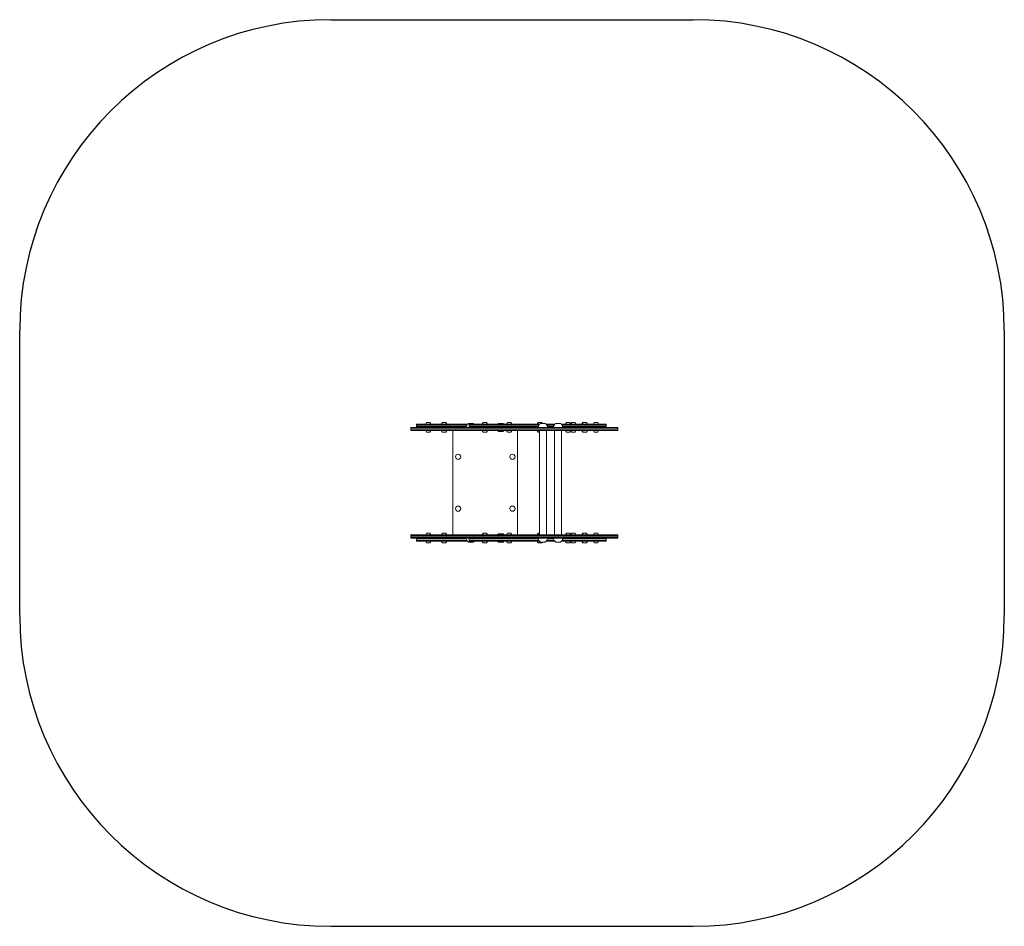
# Model space of a CAD drawing. Units: centimetres. Extents: x -874 to 2926, y 2414 to 10881.
# Drawn here: x -874 to 2926, y 7381 to 10881 of the extents above; entities that cross this region are included whole.
import ezdxf

# ---------------------------------------------------------------- set-up
doc = ezdxf.new("R2010")
doc.units = ezdxf.units.CM
doc.layers.add('moj', color=40, linetype='Continuous')

msp = doc.modelspace()

# ---------------------------------------------------------------- linework, layer by layer
at = {"layer": 'moj', "color": 0}
for p, q in [((326.01024, 10880.76411), (1725.54475, 10880.76411)), ((-874.22251, 8580.99686), (-874.22251, 9680.53137)), ((2925.77749, 9680.53137), (2925.77749, 8580.99686)), ((326.01024, 7380.76411), (1725.54475, 7380.76411))]:
    msp.add_line(p, q, dxfattribs=at)
at = {"layer": 'moj', "color": 0, "lineweight": 5}
for points in [[(853.19047, 9318.75941), (657.19822, 9318.75941), (657.19822, 9315.75941), (851.01558, 9315.75941)], [(851.01558, 9315.75941), (657.19822, 9315.75941), (657.19822, 9309.75941), (848.87435, 9309.75941)], [(1131.4445, 9318.75941), (860.3476, 9318.75941)], [(860.3476, 9306.75941), (860.3476, 9318.75941)], [(1129.30778, 9315.75941), (860.3476, 9315.75941)], [(1190.29488, 9318.75941), (1158.46802, 9318.75941)], [(1188.12638, 9315.75941), (1160.60625, 9315.75941)], [(1221.4504, 9309.75941), (1389.60335, 9309.75941), (1389.60335, 9315.75941), (1220.70039, 9315.75941), (1220.70039, 9312.71391)], [(657.19822, 9309.75941), (657.19822, 9306.75941)], [(797.60197, 9294.75941), (797.60197, 8891.75941)], [(860.3476, 9306.75941), (848.6375, 9306.75941)], [(1127.20887, 9309.75941), (860.3476, 9309.75941)], [(1047.60197, 9294.75941), (1047.60197, 8891.75941)], [(1185.98642, 9309.75941), (1162.70527, 9309.75941)], [(1221.68649, 9306.75941), (1221.68649, 9306.75941), (1389.60335, 9306.75941), (1389.60335, 9309.75941), (1221.4504, 9309.75941)], [(657.19822, 8876.75941), (657.19822, 8879.75941)], [(851.01558, 8870.75941), (657.19822, 8870.75941), (657.19822, 8876.75941), (848.87435, 8876.75941)], [(853.19047, 8867.75941), (657.19822, 8867.75941), (657.19822, 8870.75941), (851.01558, 8870.75941)], [(860.3476, 8879.75941), (860.3476, 8867.75941)], [(1127.20887, 8876.75941), (860.3476, 8876.75941)], [(1129.30778, 8870.75941), (860.3476, 8870.75941)], [(1131.4445, 8867.75941), (860.3476, 8867.75941)], [(1190.29488, 8867.75941), (1158.46802, 8867.75941)], [(1188.12638, 8870.75941), (1160.60625, 8870.75941)], [(1185.98642, 8876.75941), (1162.70527, 8876.75941)], [(1221.4504, 8876.75941), (1389.60335, 8876.75941), (1389.60335, 8870.75941), (1220.70039, 8870.75941), (1220.70039, 8873.80491)], [(1221.68649, 8879.75941), (1221.68649, 8879.75941), (1389.60335, 8879.75941), (1389.60335, 8876.75941), (1221.4504, 8876.75941)]]:
    msp.add_lwpolyline(points, dxfattribs=at)
for points in [[(712.69215, 9318.75972, 0.1433677615), (709.1593, 9325.22688), (696.22501, 9325.22688, 0.1433677615), (692.69215, 9318.75972), (712.69215, 9318.75972)], [(774.11063, 9318.77068, 0.1433677615), (770.57777, 9325.23784), (757.64349, 9325.23784, 0.1433677615), (754.11063, 9318.77068), (774.11063, 9318.77068)], [(848.6375, 9306.75941, -0.2686083185), (857.51296, 9322.28899), (875.69098, 9322.28899, -0.0788905743), (880.02815, 9318.75941, -0.0788905743)], [(914.4436, 9325.2382), (913.69212, 9325.238, 0.1433677615), (910.15926, 9318.77085), (910.91075, 9318.77105)], [(930.91075, 9318.77104, 0.1433677615), (927.37789, 9325.2382), (914.4436, 9325.2382, 0.1433677615), (910.91075, 9318.77105), (930.91075, 9318.77104)], [(969.18281, 9318.75941, -0.0787310475), (973.51296, 9322.28899), (991.69098, 9322.28899, -0.0788905743), (996.02815, 9318.75941, -0.0788905743)], [(1025.18711, 9318.77068, 0.1433677615), (1021.65425, 9325.23784), (1008.71997, 9325.23784, 0.1433677615), (1005.18711, 9318.77068), (1025.18711, 9318.77068)], [(1128.31709, 9325.227), (1126.81771, 9325.23757, 0.1433677615), (1123.28485, 9318.77041), (1124.78423, 9318.75985)], [(1143.40232, 9322.38929, 0.0681954993), (1141.25137, 9325.227), (1128.31709, 9325.227, 0.1433677615), (1124.78423, 9318.75985), (1131.44489, 9318.75985)], [(1126.98824, 9306.85971, -0.2686083185), (1135.8637, 9322.38929), (1154.04172, 9322.38929, -0.2689957838), (1162.92516, 9306.85971), (1126.98824, 9306.85971)], [(1127.01551, 9306.75941, -0.2686083185), (1135.89097, 9322.28899), (1154.06899, 9322.28899, -0.2689957838), (1162.95243, 9306.75941), (1127.01551, 9306.75941)], [(1185.74957, 9306.75941, -0.2686083185), (1194.62503, 9322.28899), (1212.80305, 9322.28899, -0.2689957838), (1221.68649, 9306.75941), (1185.74957, 9306.75941)], [(1185.74957, 9306.75941, -0.2686083185), (1194.62503, 9322.28899), (1212.80305, 9322.28899, -0.2689957838), (1221.68649, 9306.75941), (1185.74957, 9306.75941)], [(1252.22397, 9318.77104, 0.1433677615), (1248.69111, 9325.2382), (1235.75683, 9325.2382, 0.1433677615), (1232.22397, 9318.77105), (1252.22397, 9318.77104)], [(1272.65263, 9318.77104, 0.1433677615), (1269.11977, 9325.2382), (1256.18548, 9325.2382, 0.1433677615), (1252.65263, 9318.77105), (1272.65263, 9318.77104)], [(1300.14734, 9325.2382), (1298.93982, 9325.23757, 0.1433677615), (1295.40696, 9318.77041), (1296.61448, 9318.77105)], [(1316.61448, 9318.77104, 0.1433677615), (1313.08162, 9325.2382), (1300.14734, 9325.2382, 0.1433677615), (1296.61448, 9318.77105), (1316.61448, 9318.77104)], [(1359.93871, 9318.77104, 0.1433677615), (1356.40585, 9325.2382), (1343.47157, 9325.2382, 0.1433677615), (1339.93871, 9318.77105), (1359.93871, 9318.77104)], [(712.69215, 9294.75909, -0.1433677615), (709.1593, 9288.29194), (696.22501, 9288.29193, -0.1433677615), (692.69215, 9294.75909), (712.69215, 9294.75909)], [(774.11063, 9294.74813, -0.1433677615), (770.57777, 9288.28098), (757.64349, 9288.28098, -0.1433677615), (754.11063, 9294.74813), (774.11063, 9294.74813)], [(914.4436, 9288.28061), (913.69212, 9288.28081, -0.1433677615), (910.15926, 9294.74796), (910.91075, 9294.74777)], [(930.91075, 9294.74777, -0.1433677615), (927.37789, 9288.28061), (914.4436, 9288.28061, -0.1433677615), (910.91075, 9294.74777), (930.91075, 9294.74777)], [(969.18281, 9294.75941, 0.0787310475), (973.51296, 9291.22983), (991.69098, 9291.22983, 0.0788905743), (996.02815, 9294.75941, 0.0788905743)], [(1025.18711, 9294.74813, -0.1433677615), (1021.65425, 9288.28098), (1008.71997, 9288.28098, -0.1433677615), (1005.18711, 9294.74813), (1025.18711, 9294.74813)], [(1128.31709, 9288.29181), (1126.81771, 9288.28125, -0.1433677615), (1123.28485, 9294.7484), (1124.78423, 9294.75896)], [(1131.30902, 9288.29181), (1128.31709, 9288.29181, -0.1433677615), (1124.78423, 9294.75896), (1131.44489, 9294.75896)], [(1252.22397, 9294.74777, -0.1433677615), (1248.69111, 9288.28061), (1235.75683, 9288.28061, -0.1433677615), (1232.22397, 9294.74777), (1252.22397, 9294.74777)], [(1272.65263, 9294.74777, -0.1433677615), (1269.11977, 9288.28061), (1256.18548, 9288.28061, -0.1433677615), (1252.65263, 9294.74777), (1272.65263, 9294.74777)], [(1300.17051, 9288.29225), (1298.93982, 9288.29225, -0.1433677615), (1295.40696, 9294.75941), (1296.63765, 9294.75941)], [(1316.63765, 9294.75941, -0.1433677615), (1313.10479, 9288.29225), (1300.17051, 9288.29225, -0.1433677615), (1296.63765, 9294.75941), (1316.63765, 9294.75941)], [(1359.93871, 9294.74777, -0.1433677615), (1356.40585, 9288.28061), (1343.47157, 9288.28061, -0.1433677615), (1339.93871, 9294.74777), (1359.93871, 9294.74777)], [(712.69215, 8891.75972, 0.1433677615), (709.1593, 8898.22688), (696.22501, 8898.22688, 0.1433677615), (692.69215, 8891.75972), (712.69215, 8891.75972)], [(774.11063, 8891.77068, 0.1433677615), (770.57777, 8898.23784), (757.64349, 8898.23784, 0.1433677615), (754.11063, 8891.77068), (774.11063, 8891.77068)], [(914.4436, 8898.2382), (913.69212, 8898.238, 0.1433677615), (910.15926, 8891.77085), (910.91075, 8891.77105)], [(930.91075, 8891.77104, 0.1433677615), (927.37789, 8898.2382), (914.4436, 8898.2382, 0.1433677615), (910.91075, 8891.77105), (930.91075, 8891.77104)], [(969.18281, 8891.75941, -0.0787310475), (973.51296, 8895.28899), (991.69098, 8895.28899, -0.0788905743), (996.02815, 8891.75941, -0.0788905743)], [(1025.18711, 8891.77068, 0.1433677615), (1021.65425, 8898.23784), (1008.71997, 8898.23784, 0.1433677615), (1005.18711, 8891.77068), (1025.18711, 8891.77068)], [(1128.31709, 8898.227), (1126.81771, 8898.23757, 0.1433677615), (1123.28485, 8891.77041), (1124.78423, 8891.75985)], [(1131.30902, 8898.227), (1128.31709, 8898.227, 0.1433677615), (1124.78423, 8891.75985), (1131.44489, 8891.75985)], [(1252.22397, 8891.77104, 0.1433677615), (1248.69111, 8898.2382), (1235.75683, 8898.2382, 0.1433677615), (1232.22397, 8891.77105), (1252.22397, 8891.77104)], [(1272.65263, 8891.77104, 0.1433677615), (1269.11977, 8898.2382), (1256.18548, 8898.2382, 0.1433677615), (1252.65263, 8891.77105), (1272.65263, 8891.77104)], [(1300.17051, 8898.22656), (1298.93982, 8898.22656, 0.1433677615), (1295.40696, 8891.75941), (1296.63765, 8891.75941)], [(1316.63765, 8891.7594, 0.1433677615), (1313.10479, 8898.22656), (1300.17051, 8898.22656, 0.1433677615), (1296.63765, 8891.75941), (1316.63765, 8891.7594)], [(1359.93871, 8891.77104, 0.1433677615), (1356.40585, 8898.2382), (1343.47157, 8898.2382, 0.1433677615), (1339.93871, 8891.77105), (1359.93871, 8891.77104)], [(712.69215, 8867.75909, -0.1433677615), (709.1593, 8861.29194), (696.22501, 8861.29193, -0.1433677615), (692.69215, 8867.75909), (712.69215, 8867.75909)], [(774.11063, 8867.74813, -0.1433677615), (770.57777, 8861.28098), (757.64349, 8861.28098, -0.1433677615), (754.11063, 8867.74813), (774.11063, 8867.74813)], [(848.6375, 8879.75941, 0.2686083185), (857.51296, 8864.22983), (875.69098, 8864.22983, 0.0788905743), (880.02815, 8867.75941, 0.0788905743)], [(914.4436, 8861.28061), (913.69212, 8861.28081, -0.1433677615), (910.15926, 8867.74796), (910.91075, 8867.74777)], [(930.91075, 8867.74777, -0.1433677615), (927.37789, 8861.28061), (914.4436, 8861.28061, -0.1433677615), (910.91075, 8867.74777), (930.91075, 8867.74777)], [(969.18281, 8867.75941, 0.0787310475), (973.51296, 8864.22983), (991.69098, 8864.22983, 0.0788905743), (996.02815, 8867.75941, 0.0788905743)], [(1025.18711, 8867.74813, -0.1433677615), (1021.65425, 8861.28098), (1008.71997, 8861.28098, -0.1433677615), (1005.18711, 8867.74813), (1025.18711, 8867.74813)], [(1128.31709, 8861.29181), (1126.81771, 8861.28125, -0.1433677615), (1123.28485, 8867.7484), (1124.78423, 8867.75896)], [(1143.40232, 8864.12952, -0.0681954993), (1141.25137, 8861.29181), (1128.31709, 8861.29181, -0.1433677615), (1124.78423, 8867.75896), (1131.44489, 8867.75896)], [(1126.98824, 8879.6591, 0.2686083185), (1135.8637, 8864.12952), (1154.04172, 8864.12952, 0.2689957838), (1162.92516, 8879.6591), (1126.98824, 8879.6591)], [(1185.74957, 8879.75941, 0.2686083185), (1194.62503, 8864.22983), (1212.80305, 8864.22983, 0.2689957838), (1221.68649, 8879.75941), (1185.74957, 8879.75941)], [(1252.22397, 8867.74777, -0.1433677615), (1248.69111, 8861.28061), (1235.75683, 8861.28061, -0.1433677615), (1232.22397, 8867.74777), (1252.22397, 8867.74777)], [(1272.65263, 8867.74777, -0.1433677615), (1269.11977, 8861.28061), (1256.18548, 8861.28061, -0.1433677615), (1252.65263, 8867.74777), (1272.65263, 8867.74777)], [(1300.14734, 8861.28061), (1298.93982, 8861.28125, -0.1433677615), (1295.40696, 8867.7484), (1296.61448, 8867.74777)], [(1316.61448, 8867.74777, -0.1433677615), (1313.08162, 8861.28061), (1300.14734, 8861.28061, -0.1433677615), (1296.61448, 8867.74777), (1316.61448, 8867.74777)], [(1359.93871, 8867.74777, -0.1433677615), (1356.40585, 8861.28061), (1343.47157, 8861.28061, -0.1433677615), (1339.93871, 8867.74777), (1359.93871, 8867.74777)]]:
    msp.add_lwpolyline(points, format="xyb", dxfattribs=at)
for points in [[(1389.60335, 9318.75941), (1220.70039, 9318.75941), (1220.70039, 9315.75941), (1389.60335, 9315.75941)], [(1434.68972, 9306.75941), (634.7844, 9306.75941), (634.7844, 9303.75941), (1434.68972, 9303.75941)], [(1434.68972, 9303.75941), (634.7844, 9303.75941), (634.7844, 9297.75941), (1434.68972, 9297.75941)], [(1434.68972, 9297.75941), (634.7844, 9297.75941), (634.7844, 9294.75941), (1434.68972, 9294.75941)], [(1131.30902, 9294.75941), (1158.66689, 9294.75941), (1158.66689, 8891.75941), (1131.30902, 8891.75941)], [(1190.04309, 8891.75941), (1217.38828, 8891.75941), (1217.38828, 9294.75941), (1190.04309, 9294.75941)], [(1434.68972, 8888.75941), (634.7844, 8888.75941), (634.7844, 8891.75941), (1434.68972, 8891.75941)], [(1434.68972, 8882.75941), (634.7844, 8882.75941), (634.7844, 8888.75941), (1434.68972, 8888.75941)], [(1434.68972, 8879.75941), (634.7844, 8879.75941), (634.7844, 8882.75941), (1434.68972, 8882.75941)], [(1389.60335, 8867.75941), (1220.70039, 8867.75941), (1220.70039, 8870.75941), (1389.60335, 8870.75941)]]:
    msp.add_lwpolyline(points, close=True, dxfattribs=at)
for centre in [(817.65942, 9193.21503), (1027.65942, 9193.21503), (817.65942, 8993.30378), (1027.65942, 8993.30378)]:
    msp.add_circle(centre, 10.05413, dxfattribs=at)
at = {"layer": 'moj', "color": 0}
for centre, start, end in [((326.01024, 9680.53137), 90, 180), ((1725.54475, 9680.53137), 0, 90), ((326.01024, 8580.99686), 180, 270), ((1725.54475, 8580.99686), 270, 0)]:
    msp.add_arc(centre, 1200.23274, start, end, dxfattribs=at)

doc.saveas('drawing.dxf')
